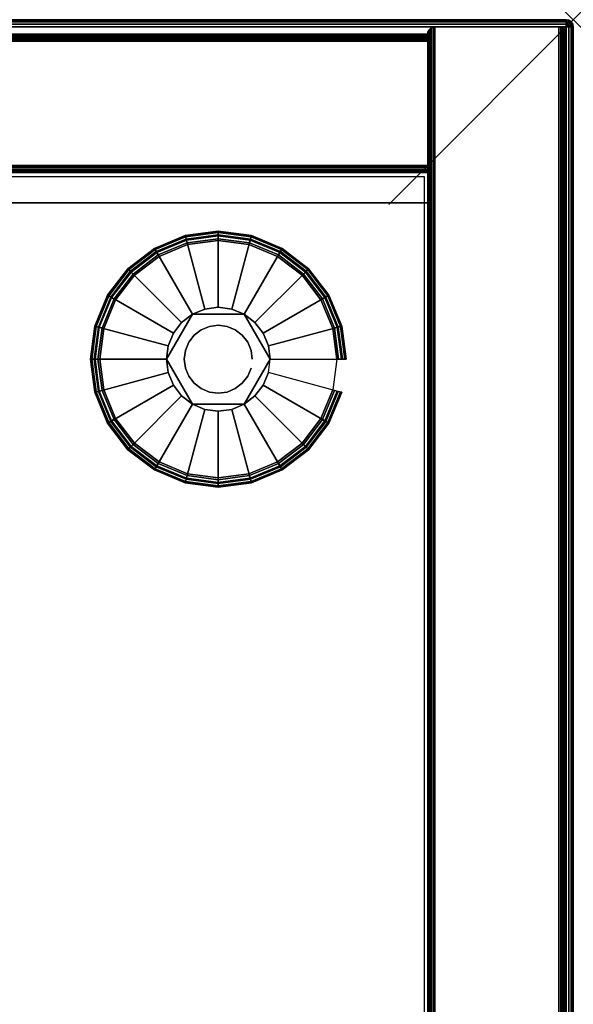
# Model space of a CAD drawing. Units: inches. Extents: x -0.2 to 36, y -20 to 0.
# Drawn here: x 33 to 36, y -5.3 to 0 of the extents above; entities that cross this region are included whole.
import ezdxf

# ---------------------------------------------------------------- set-up
doc = ezdxf.new("R2010")
doc.units = ezdxf.units.IN
doc.header["$MEASUREMENT"] = 0
doc.header["$PDMODE"] = 3
doc.header["$PDSIZE"] = 1
for name, color, linetype in [('A-FURN-3-NODE', 7, 'Continuous'), ('A-FURN-3-STOR-LWR-LVLR', 253, 'Continuous'), ('A-FURN-3-STOR-LWR-LVLR-HRDWR', 254, 'Continuous'), ('A-FURN-3-STOR-LWR-WD-BCKPNL-EDGE-HORZ', 255, 'Continuous'), ('A-FURN-3-STOR-LWR-WD-BCKPNL-SRFC-VERT', 255, 'Continuous'), ('A-FURN-3-STOR-LWR-WD-BTTM-SRFC-HORZ', 255, 'Continuous'), ('A-FURN-3-STOR-LWR-WD-SDPNL-SRFC-VERT', 255, 'Continuous'), ('A-FURN-3-STOR-LWR-WD-SDPNL-VERT-EDGE', 255, 'Continuous'), ('A-FURN-3-STOR-LWR-WD-SHLF-CORE', 33, 'Continuous'), ('A-FURN-3-STOR-LWR-WD-SHLF-SRFC-HORZ', 255, 'Continuous'), ('A-FURN-3-STOR-LWR-WD-TOP-EDGE-HORZ', 255, 'Continuous'), ('A-FURN-3-STOR-LWR-WD-TOP-SRFC-HORZ', 255, 'Continuous')]:
    doc.layers.add(name, color=color, linetype=linetype)

msp = doc.modelspace()

# ---------------------------------------------------------------- linework, layer by layer
at = {"layer": 'A-FURN-3-NODE'}
msp.add_point((36, 0), dxfattribs=at)
at = {"layer": 'A-FURN-3-STOR-LWR-LVLR'}
for points, invisible_edges in [([(33.7548, -2.3944), (33.6217, -2.2923), (33.7548, -1.2816), (33.9097, -1.2174)], 10), ([(33.9097, -1.2174), (34.076, -1.1955), (33.9097, -2.4586), (33.7548, -2.3944)], 10), ([(34.076, -2.4805), (33.9097, -2.4586), (34.076, -1.1955), (34.2423, -1.2174)], 10), ([(34.2423, -1.2174), (34.3972, -1.2816), (34.2423, -2.4586), (34.076, -2.4805)], 10), ([(33.6217, -1.3837), (33.7548, -1.2816), (33.6217, -2.2923), (33.5196, -2.1592)], 10), ([(34.3972, -2.3944), (34.2423, -2.4586), (34.3972, -1.2816), (34.5303, -1.3837)], 10), ([(33.5196, -2.1592), (33.4554, -2.0043), (33.5196, -1.5168), (33.6217, -1.3837)], 10), ([(34.5303, -1.3837), (34.6324, -1.5168), (34.5303, -2.2923), (34.3972, -2.3944)], 10), ([(33.4554, -2.0043), (33.4335, -1.838), (33.4554, -1.6717), (33.5196, -1.5168)], 8), ([(34.6324, -2.1592), (34.5303, -2.2923), (34.6324, -1.5168), (34.6966, -1.6717)], 10), ([(33.9355, -1.5946, 0.512), (33.8046, -1.7653, 0.512), (33.795, -1.838, 0.512)], 1), ([(33.9355, -1.5946, 0.512), (33.8773, -1.6393, 0.512), (33.8326, -1.6975, 0.512), (33.8046, -1.7653, 0.512)], 8), ([(34.2165, -1.5946, 0.512), (34.0033, -1.5666, 0.512), (33.9355, -1.5946, 0.512)], 1), ([(34.2165, -1.5946, 0.512), (34.1487, -1.5666, 0.512), (34.076, -1.557, 0.512), (34.0033, -1.5666, 0.512)], 8), ([(34.357, -1.838, 0.512), (34.2747, -1.6393, 0.512), (34.2165, -1.5946, 0.512)], 1), ([(34.357, -1.838, 0.512), (34.3474, -1.7653, 0.512), (34.3194, -1.6975, 0.512), (34.2747, -1.6393, 0.512)], 8), ([(34.6966, -1.6717), (34.7185, -1.838), (34.6966, -2.0043), (34.6324, -2.1592)], 8), ([(33.795, -1.838, 0.512), (33.8046, -1.9107, 0.512), (33.8326, -1.9785, 0.512), (33.8773, -2.0367, 0.512)], 8), ([(33.795, -1.838, 0.512), (33.8773, -2.0367, 0.512), (33.9355, -2.0814, 0.512)], 1), ([(34.2165, -2.0814, 0.512), (34.3474, -1.9107, 0.512), (34.357, -1.838, 0.512)], 1), ([(34.2165, -2.0814, 0.512), (34.2747, -2.0367, 0.512), (34.3194, -1.9785, 0.512), (34.3474, -1.9107, 0.512)], 8), ([(33.9355, -2.0814, 0.512), (34.0033, -2.1094, 0.512), (34.076, -2.119, 0.512), (34.1487, -2.1094, 0.512)], 8), ([(33.9355, -2.0814, 0.512), (34.1487, -2.1094, 0.512), (34.2165, -2.0814, 0.512)], 1)]:
    msp.add_3dface(points, dxfattribs=dict(at, invisible_edges=invisible_edges))
at = {"layer": 'A-FURN-3-STOR-LWR-LVLR-HRDWR'}
for points in [[(33.9355, -1.5946, 0.765), (33.9355, -1.5946, 0.512), (33.795, -1.838, 0.512), (33.795, -1.838, 0.765)], [(34.2165, -1.5946, 0.765), (34.2165, -1.5946, 0.512), (33.9355, -1.5946, 0.512), (33.9355, -1.5946, 0.765)], [(34.357, -1.838, 0.765), (34.357, -1.838, 0.512), (34.2165, -1.5946, 0.512), (34.2165, -1.5946, 0.765)], [(33.795, -1.838, 0.765), (33.795, -1.838, 0.512), (33.9355, -2.0814, 0.512), (33.9355, -2.0814, 0.765)], [(34.2165, -2.0814, 0.765), (34.2165, -2.0814, 0.512), (34.357, -1.838, 0.512), (34.357, -1.838, 0.765)], [(33.9355, -2.0814, 0.765), (33.9355, -2.0814, 0.512), (34.2165, -2.0814, 0.512), (34.2165, -2.0814, 0.765)]]:
    msp.add_3dface(points, dxfattribs=at)
at = {"layer": 'A-FURN-3-STOR-LWR-LVLR-HRDWR', "invisible_edges": 8}
for points in [[(34.2165, -1.5946, 0.765), (33.9355, -1.5946, 0.765), (33.795, -1.838, 0.765), (33.9355, -2.0814, 0.765)], [(33.9355, -2.0814, 0.765), (34.2165, -2.0814, 0.765), (34.357, -1.838, 0.765), (34.2165, -1.5946, 0.765)]]:
    msp.add_3dface(points, dxfattribs=at)
at = {"layer": 'A-FURN-3-STOR-LWR-WD-BCKPNL-SRFC-VERT'}
for points in [[(35.211, -0.078, 75), (35.211, -0.078, 0.539), (0.789, -0.078, 0.539), (0.789, -0.078, 75)], [(0.789, -0.828, 75), (0.789, -0.828, 0.539), (35.211, -0.828, 0.539), (35.211, -0.828, 75)]]:
    msp.add_3dface(points, dxfattribs=at)
at = {"layer": 'A-FURN-3-STOR-LWR-WD-BTTM-SRFC-HORZ'}
for points in [[(0.789, -0.828, 5.527), (0.789, -19.804, 5.527), (35.211, -19.804, 5.527), (35.211, -0.828, 5.527)], [(0.809, -17.198, 2.777), (0.809, -0.848, 2.777), (35.191, -0.848, 2.777), (35.191, -17.198, 2.777)]]:
    msp.add_3dface(points, dxfattribs=at)
at = {"layer": 'A-FURN-3-STOR-LWR-WD-SDPNL-SRFC-VERT'}
for points, invisible_edges in [([(35.211, -0.078, 0.539), (35.211, -17.968, 0.539), (35.211, -17.968, 4.027), (35.211, -0.078, 75)], 4), ([(35.211, -19.843, 4.527), (35.211, -19.843, 75), (35.211, -0.078, 75), (35.211, -18.468, 4.527)], 4), ([(35.211, -0.078, 75), (35.211, -18.3705, 4.5174), (35.211, -18.468, 4.527), (35.211, -0.078, 75)], 5), ([(35.211, -0.078, 75), (35.211, -18.1902, 4.4427), (35.211, -18.2767, 4.4889), (35.211, -0.078, 75)], 5), ([(35.211, -0.078, 75), (35.211, -17.9776, 4.1245), (35.211, -18.0061, 4.2183), (35.211, -0.078, 75)], 5), ([(35.961, -17.968, 4.027), (35.961, -17.968, 0.539), (35.961, -0.078, 0.539), (35.961, -0.078, 75)], 8), ([(35.961, -0.078, 75), (35.961, -19.843, 75), (35.961, -19.843, 4.527), (35.961, -18.468, 4.527)], 8), ([(35.961, -18.468, 4.527), (35.961, -18.3705, 4.5174), (35.961, -0.078, 75)], 10), ([(35.961, -0.078, 75), (35.961, -18.3705, 4.5174), (35.961, -18.2767, 4.4889)], 9), ([(35.961, -18.2767, 4.4889), (35.961, -18.1902, 4.4427), (35.961, -0.078, 75)], 10), ([(35.961, -0.078, 75), (35.961, -18.1902, 4.4427), (35.961, -18.1144, 4.3806)], 9), ([(35.961, -0.078, 75), (35.961, -18.1144, 4.3806), (35.961, -18.0523, 4.3048)], 9), ([(35.961, -0.078, 75), (35.961, -18.0523, 4.3048), (35.961, -18.0061, 4.2183)], 9), ([(35.961, -18.0061, 4.2183), (35.961, -17.9776, 4.1245), (35.961, -0.078, 75)], 10), ([(35.961, -0.078, 75), (35.961, -17.9776, 4.1245), (35.961, -17.968, 4.027)], 9)]:
    msp.add_3dface(points, dxfattribs=dict(at, invisible_edges=invisible_edges))
at = {"layer": 'A-FURN-3-STOR-LWR-WD-SHLF-CORE'}
for points in [[(24.237, -0.992, 17.268), (24.237, -0.992, 18.018), (35.211, -0.992, 18.018), (35.211, -0.992, 17.268)], [(24.237, -0.992, 63.232), (24.237, -0.992, 63.982), (35.211, -0.992, 63.982), (35.211, -0.992, 63.232)]]:
    msp.add_3dface(points, dxfattribs=at)
at = {"layer": 'A-FURN-3-STOR-LWR-WD-SHLF-SRFC-HORZ'}
for points in [[(24.237, -18.179, 18.018), (35.211, -18.179, 18.018), (35.211, -0.992, 18.018), (24.237, -0.992, 18.018)], [(24.237, -0.992, 17.268), (35.211, -0.992, 17.268), (35.211, -18.179, 17.268), (24.237, -18.179, 17.268)], [(24.237, -18.179, 63.982), (35.211, -18.179, 63.982), (35.211, -0.992, 63.982), (24.237, -0.992, 63.982)], [(24.237, -0.992, 63.232), (35.211, -0.992, 63.232), (35.211, -18.179, 63.232), (24.237, -18.179, 63.232)]]:
    msp.add_3dface(points, dxfattribs=at)
at = {"layer": 'A-FURN-3-STOR-LWR-WD-TOP-SRFC-HORZ'}
for points in [[(0.039, -19.882, 76), (35.961, -19.882, 76), (35.961, -0.039, 76), (0.039, -0.039, 76)], [(0.039, -0.039, 75), (35.961, -0.039, 75), (35.961, -19.882, 75), (0.039, -19.882, 75)]]:
    msp.add_3dface(points, dxfattribs=at)

# ---------------------------------------------------------------- meshes
at = {"layer": 'A-FURN-3-STOR-LWR-LVLR'}
mesh = msp.add_polymesh((24, 9), dxfattribs=dict(at, m_close=True))
for k, corner in enumerate([(34.357, -1.838, 0.512), (34.7283, -1.838, 0.438), (34.7489, -1.838, 0.4286), (34.7633, -1.838, 0.4111), (34.7685, -1.838, 0.389), (34.7685, -1.838, 0.05), (34.7618, -1.838, 0.025), (34.7435, -1.838, 0.0067), (34.7185, -1.838), (34.3474, -1.7653, 0.512), (34.706, -1.6692, 0.438), (34.726, -1.6638, 0.4286), (34.7399, -1.6601, 0.4111), (34.7449, -1.6588, 0.389), (34.7449, -1.6588, 0.05), (34.7384, -1.6605, 0.025), (34.7208, -1.6652, 0.0067), (34.6966, -1.6717), (34.3194, -1.6975, 0.512), (34.6409, -1.5119, 0.438), (34.6588, -1.5015, 0.4286), (34.6713, -1.4943, 0.4111), (34.6757, -1.4917, 0.389), (34.6757, -1.4917, 0.05), (34.6699, -1.4951, 0.025), (34.6541, -1.5042, 0.0067), (34.6324, -1.5168), (34.2747, -1.6393, 0.512), (34.5372, -1.3768, 0.438), (34.5518, -1.3622, 0.4286), (34.562, -1.352, 0.4111), (34.5657, -1.3483, 0.389), (34.5657, -1.3483, 0.05), (34.5609, -1.3531, 0.025), (34.548, -1.366, 0.0067), (34.5303, -1.3837), (34.2165, -1.5946, 0.512), (34.4021, -1.2731, 0.438), (34.4125, -1.2552, 0.4286), (34.4197, -1.2427, 0.4111), (34.4222, -1.2383, 0.389), (34.4222, -1.2383, 0.05), (34.4189, -1.2441, 0.025), (34.4097, -1.2599, 0.0067), (34.3972, -1.2816), (34.1487, -1.5666, 0.512), (34.2448, -1.208, 0.438), (34.2502, -1.188, 0.4286), (34.2539, -1.1741, 0.4111), (34.2552, -1.1691, 0.389), (34.2552, -1.1691, 0.05), (34.2535, -1.1756, 0.025), (34.2488, -1.1932, 0.0067), (34.2423, -1.2174), (34.076, -1.557, 0.512), (34.076, -1.1857, 0.438), (34.076, -1.1651, 0.4286), (34.076, -1.1507, 0.4111), (34.076, -1.1455, 0.389), (34.076, -1.1455, 0.05), (34.076, -1.1522, 0.025), (34.076, -1.1705, 0.0067), (34.076, -1.1955), (34.0033, -1.5666, 0.512), (33.9072, -1.208, 0.438), (33.9018, -1.188, 0.4286), (33.8981, -1.1741, 0.4111), (33.8968, -1.1691, 0.389), (33.8968, -1.1691, 0.05), (33.8985, -1.1756, 0.025), (33.9032, -1.1932, 0.0067), (33.9097, -1.2174), (33.9355, -1.5946, 0.512), (33.7499, -1.2731, 0.438), (33.7395, -1.2552, 0.4286), (33.7323, -1.2427, 0.4111), (33.7297, -1.2383, 0.389), (33.7297, -1.2383, 0.05), (33.7331, -1.2441, 0.025), (33.7422, -1.2599, 0.0067), (33.7548, -1.2816), (33.8773, -1.6393, 0.512), (33.6148, -1.3768, 0.438), (33.6002, -1.3622, 0.4286), (33.59, -1.352, 0.4111), (33.5863, -1.3483, 0.389), (33.5863, -1.3483, 0.05), (33.5911, -1.3531, 0.025), (33.604, -1.366, 0.0067), (33.6217, -1.3837), (33.8326, -1.6975, 0.512), (33.5111, -1.5119, 0.438), (33.4932, -1.5015, 0.4286), (33.4807, -1.4943, 0.4111), (33.4763, -1.4917, 0.389), (33.4763, -1.4917, 0.05), (33.4821, -1.4951, 0.025), (33.4979, -1.5042, 0.0067), (33.5196, -1.5168), (33.8046, -1.7653, 0.512), (33.446, -1.6692, 0.438), (33.426, -1.6638, 0.4286), (33.4121, -1.6601, 0.4111), (33.4071, -1.6588, 0.389), (33.4071, -1.6588, 0.05), (33.4136, -1.6605, 0.025), (33.4312, -1.6652, 0.0067), (33.4554, -1.6717), (33.795, -1.838, 0.512), (33.4237, -1.838, 0.438), (33.4031, -1.838, 0.4286), (33.3887, -1.838, 0.4111), (33.3835, -1.838, 0.389), (33.3835, -1.838, 0.05), (33.3902, -1.838, 0.025), (33.4085, -1.838, 0.0067), (33.4335, -1.838), (33.8046, -1.9107, 0.512), (33.446, -2.0068, 0.438), (33.426, -2.0122, 0.4286), (33.4121, -2.0159, 0.4111), (33.4071, -2.0172, 0.389), (33.4071, -2.0172, 0.05), (33.4136, -2.0155, 0.025), (33.4312, -2.0108, 0.0067), (33.4554, -2.0043), (33.8326, -1.9785, 0.512), (33.5111, -2.1641, 0.438), (33.4932, -2.1745, 0.4286), (33.4807, -2.1817, 0.4111), (33.4763, -2.1843, 0.389), (33.4763, -2.1843, 0.05), (33.4821, -2.1809, 0.025), (33.4979, -2.1717, 0.0067), (33.5196, -2.1592), (33.8773, -2.0367, 0.512), (33.6148, -2.2992, 0.438), (33.6002, -2.3138, 0.4286), (33.59, -2.324, 0.4111), (33.5863, -2.3277, 0.389), (33.5863, -2.3277, 0.05), (33.5911, -2.3229, 0.025), (33.604, -2.31, 0.0067), (33.6217, -2.2923), (33.9355, -2.0814, 0.512), (33.7499, -2.4029, 0.438), (33.7395, -2.4208, 0.4286), (33.7323, -2.4333, 0.4111), (33.7297, -2.4377, 0.389), (33.7297, -2.4377, 0.05), (33.7331, -2.4319, 0.025), (33.7422, -2.4161, 0.0067), (33.7548, -2.3944), (34.0033, -2.1094, 0.512), (33.9072, -2.468, 0.438), (33.9018, -2.488, 0.4286), (33.8981, -2.5019, 0.4111), (33.8968, -2.5069, 0.389), (33.8968, -2.5069, 0.05), (33.8985, -2.5004, 0.025), (33.9032, -2.4828, 0.0067), (33.9097, -2.4586), (34.076, -2.119, 0.512), (34.076, -2.4903, 0.438), (34.076, -2.5109, 0.4286), (34.076, -2.5253, 0.4111), (34.076, -2.5305, 0.389), (34.076, -2.5305, 0.05), (34.076, -2.5238, 0.025), (34.076, -2.5055, 0.0067), (34.076, -2.4805), (34.1487, -2.1094, 0.512), (34.2448, -2.468, 0.438), (34.2502, -2.488, 0.4286), (34.2539, -2.5019, 0.4111), (34.2552, -2.5069, 0.389), (34.2552, -2.5069, 0.05), (34.2535, -2.5004, 0.025), (34.2488, -2.4828, 0.0067), (34.2423, -2.4586), (34.2165, -2.0814, 0.512), (34.4021, -2.4029, 0.438), (34.4125, -2.4208, 0.4286), (34.4197, -2.4333, 0.4111), (34.4222, -2.4377, 0.389), (34.4222, -2.4377, 0.05), (34.4189, -2.4319, 0.025), (34.4097, -2.4161, 0.0067), (34.3972, -2.3944), (34.2747, -2.0367, 0.512), (34.5372, -2.2992, 0.438), (34.5518, -2.3138, 0.4286), (34.562, -2.324, 0.4111), (34.5657, -2.3277, 0.389), (34.5657, -2.3277, 0.05), (34.5609, -2.3229, 0.025), (34.548, -2.31, 0.0067), (34.5303, -2.2923), (34.3194, -1.9785, 0.512), (34.6409, -2.1641, 0.438), (34.6588, -2.1745, 0.4286), (34.6713, -2.1817, 0.4111), (34.6757, -2.1843, 0.389), (34.6757, -2.1843, 0.05), (34.6699, -2.1809, 0.025), (34.6541, -2.1717, 0.0067), (34.6324, -2.1592), (34.3474, -1.9107, 0.512), (34.706, -2.0068, 0.438), (34.726, -2.0122, 0.4286), (34.7399, -2.0159, 0.4111), (34.7449, -2.0172, 0.389), (34.7449, -2.0172, 0.05), (34.7384, -2.0155, 0.025), (34.7208, -2.0108, 0.0067), (34.6966, -2.0043)]):
    mesh.set_mesh_vertex(divmod(k, 9), corner)
mesh = msp.add_polymesh((2, 24), dxfattribs=dict(at, n_close=True))
for k, corner in enumerate([(34.26, -1.838, 0.765), (34.2537, -1.7904, 0.765), (34.2353, -1.746, 0.765), (34.2061, -1.7079, 0.765), (34.168, -1.6787, 0.765), (34.1236, -1.6603, 0.765), (34.076, -1.654, 0.765), (34.0284, -1.6603, 0.765), (33.984, -1.6787, 0.765), (33.9459, -1.7079, 0.765), (33.9167, -1.746, 0.765), (33.8983, -1.7904, 0.765), (33.892, -1.838, 0.765), (33.8983, -1.8856, 0.765), (33.9167, -1.93, 0.765), (33.9459, -1.9681, 0.765), (33.984, -1.9973, 0.765), (34.0284, -2.0157, 0.765), (34.076, -2.022, 0.765), (34.1236, -2.0157, 0.765), (34.168, -1.9973, 0.765), (34.2061, -1.9681, 0.765), (34.2353, -1.93, 0.765), (34.2537, -1.8856, 0.765), (34.26, -1.838, 2.777), (34.2537, -1.7904, 2.777), (34.2353, -1.746, 2.777), (34.2061, -1.7079, 2.777), (34.168, -1.6787, 2.777), (34.1236, -1.6603, 2.777), (34.076, -1.654, 2.777), (34.0284, -1.6603, 2.777), (33.984, -1.6787, 2.777), (33.9459, -1.7079, 2.777), (33.9167, -1.746, 2.777), (33.8983, -1.7904, 2.777), (33.892, -1.838, 2.777), (33.8983, -1.8856, 2.777), (33.9167, -1.93, 2.777), (33.9459, -1.9681, 2.777), (33.984, -1.9973, 2.777), (34.0284, -2.0157, 2.777), (34.076, -2.022, 2.777), (34.1236, -2.0157, 2.777), (34.168, -1.9973, 2.777), (34.2061, -1.9681, 2.777), (34.2353, -1.93, 2.777), (34.2537, -1.8856, 2.777)]):
    mesh.set_mesh_vertex(divmod(k, 24), corner)
at = {"layer": 'A-FURN-3-STOR-LWR-WD-BCKPNL-EDGE-HORZ'}
mesh = msp.add_polymesh((2, 14), dxfattribs=at)
for k, corner in enumerate([(0.789, -0.828, 0.539), (0.789, -0.8267, 0.5289), (0.789, -0.8228, 0.5195), (0.789, -0.8166, 0.5114), (0.789, -0.8085, 0.5052), (0.789, -0.7991, 0.5013), (0.789, -0.789, 0.5), (0.789, -0.117, 0.5), (0.789, -0.1069, 0.5013), (0.789, -0.0975, 0.5052), (0.789, -0.0894, 0.5114), (0.789, -0.0832, 0.5195), (0.789, -0.0793, 0.5289), (0.789, -0.078, 0.539), (35.211, -0.828, 0.539), (35.211, -0.8267, 0.5289), (35.211, -0.8228, 0.5195), (35.211, -0.8166, 0.5114), (35.211, -0.8085, 0.5052), (35.211, -0.7991, 0.5013), (35.211, -0.789, 0.5), (35.211, -0.117, 0.5), (35.211, -0.1069, 0.5013), (35.211, -0.0975, 0.5052), (35.211, -0.0894, 0.5114), (35.211, -0.0832, 0.5195), (35.211, -0.0793, 0.5289), (35.211, -0.078, 0.539)]):
    mesh.set_mesh_vertex(divmod(k, 14), corner)
at = {"layer": 'A-FURN-3-STOR-LWR-WD-SDPNL-SRFC-VERT'}
mesh = msp.add_polymesh((2, 14), dxfattribs=at)
for k, corner in enumerate([(35.961, -17.968, 0.539), (35.9597, -17.9781, 0.5289), (35.9558, -17.9875, 0.5195), (35.9496, -17.9956, 0.5114), (35.9415, -18.0018, 0.5052), (35.9321, -18.0057, 0.5013), (35.922, -18.007, 0.5), (35.25, -18.007, 0.5), (35.2399, -18.0057, 0.5013), (35.2305, -18.0018, 0.5052), (35.2224, -17.9956, 0.5114), (35.2162, -17.9875, 0.5195), (35.2123, -17.9781, 0.5289), (35.211, -17.968, 0.539), (35.961, -0.078, 0.539), (35.9597, -0.0679, 0.5289), (35.9558, -0.0585, 0.5195), (35.9496, -0.0504, 0.5114), (35.9415, -0.0442, 0.5052), (35.9321, -0.0403, 0.5013), (35.922, -0.039, 0.5), (35.25, -0.039, 0.5), (35.2399, -0.0403, 0.5013), (35.2305, -0.0442, 0.5052), (35.2224, -0.0504, 0.5114), (35.2162, -0.0585, 0.5195), (35.2123, -0.0679, 0.5289), (35.211, -0.078, 0.539)]):
    mesh.set_mesh_vertex(divmod(k, 14), corner)
at = {"layer": 'A-FURN-3-STOR-LWR-WD-SDPNL-VERT-EDGE'}
mesh = msp.add_polymesh((2, 14), dxfattribs=at)
for k, corner in enumerate([(35.961, -0.078, 0.539), (35.9597, -0.0679, 0.5289), (35.9558, -0.0585, 0.5195), (35.9496, -0.0504, 0.5114), (35.9415, -0.0442, 0.5052), (35.9321, -0.0403, 0.5013), (35.922, -0.039, 0.5), (35.25, -0.039, 0.5), (35.2399, -0.0403, 0.5013), (35.2305, -0.0442, 0.5052), (35.2224, -0.0504, 0.5114), (35.2162, -0.0585, 0.5195), (35.2123, -0.0679, 0.5289), (35.211, -0.078, 0.539), (35.961, -0.078, 75), (35.9597, -0.0679, 75), (35.9558, -0.0585, 75), (35.9496, -0.0504, 75), (35.9415, -0.0442, 75), (35.9321, -0.0403, 75), (35.922, -0.039, 75), (35.25, -0.039, 75), (35.2399, -0.0403, 75), (35.2305, -0.0442, 75), (35.2224, -0.0504, 75), (35.2162, -0.0585, 75), (35.2123, -0.0679, 75), (35.211, -0.078, 75)]):
    mesh.set_mesh_vertex(divmod(k, 14), corner)
at = {"layer": 'A-FURN-3-STOR-LWR-WD-TOP-EDGE-HORZ'}
mesh = msp.add_polymesh((2, 10), dxfattribs=at)
for k, corner in enumerate([(35.961, -0.039, 76), (35.961, -0.0241, 75.997), (35.961, -0.0114, 75.9886), (35.961, -0.003, 75.9759), (35.961, 0, 75.961), (35.961, 0, 75.039), (35.961, -0.003, 75.0241), (35.961, -0.0114, 75.0114), (35.961, -0.0241, 75.003), (35.961, -0.039, 75), (0.039, -0.039, 76), (0.039, -0.0241, 75.997), (0.039, -0.0114, 75.9886), (0.039, -0.003, 75.9759), (0.039, 0, 75.961), (0.039, 0, 75.039), (0.039, -0.003, 75.0241), (0.039, -0.0114, 75.0114), (0.039, -0.0241, 75.003), (0.039, -0.039, 75)]):
    mesh.set_mesh_vertex(divmod(k, 10), corner)
mesh = msp.add_polymesh((5, 10), dxfattribs=at)
for k, corner in enumerate([(35.961, -0.039, 76), (35.9759, -0.039, 75.997), (35.9886, -0.039, 75.9886), (35.997, -0.039, 75.9759), (36, -0.039, 75.961), (36, -0.039, 75.039), (35.997, -0.039, 75.0241), (35.9886, -0.039, 75.0114), (35.9759, -0.039, 75.003), (35.961, -0.039, 75), (35.961, -0.039, 76), (35.9748, -0.0333, 75.997), (35.9865, -0.0284, 75.9886), (35.9943, -0.0252, 75.9759), (35.997, -0.0241, 75.961), (35.997, -0.0241, 75.039), (35.9943, -0.0252, 75.0241), (35.9865, -0.0284, 75.0114), (35.9748, -0.0333, 75.003), (35.961, -0.039, 75), (35.961, -0.039, 76), (35.9716, -0.0284, 75.997), (35.9805, -0.0195, 75.9886), (35.9865, -0.0135, 75.9759), (35.9886, -0.0114, 75.961), (35.9886, -0.0114, 75.039), (35.9865, -0.0135, 75.0241), (35.9805, -0.0195, 75.0114), (35.9716, -0.0284, 75.003), (35.961, -0.039, 75), (35.961, -0.039, 76), (35.9667, -0.0252, 75.997), (35.9716, -0.0135, 75.9886), (35.9748, -0.0057, 75.9759), (35.9759, -0.003, 75.961), (35.9759, -0.003, 75.039), (35.9748, -0.0057, 75.0241), (35.9716, -0.0135, 75.0114), (35.9667, -0.0252, 75.003), (35.961, -0.039, 75), (35.961, -0.039, 76), (35.961, -0.0241, 75.997), (35.961, -0.0114, 75.9886), (35.961, -0.003, 75.9759), (35.961, 0, 75.961), (35.961, 0, 75.039), (35.961, -0.003, 75.0241), (35.961, -0.0114, 75.0114), (35.961, -0.0241, 75.003), (35.961, -0.039, 75)]):
    mesh.set_mesh_vertex(divmod(k, 10), corner)
mesh = msp.add_polymesh((2, 10), dxfattribs=at)
for k, corner in enumerate([(35.961, -19.882, 76), (35.9759, -19.882, 75.997), (35.9886, -19.882, 75.9886), (35.997, -19.882, 75.9759), (36, -19.882, 75.961), (36, -19.882, 75.039), (35.997, -19.882, 75.0241), (35.9886, -19.882, 75.0114), (35.9759, -19.882, 75.003), (35.961, -19.882, 75), (35.961, -0.039, 76), (35.9759, -0.039, 75.997), (35.9886, -0.039, 75.9886), (35.997, -0.039, 75.9759), (36, -0.039, 75.961), (36, -0.039, 75.039), (35.997, -0.039, 75.0241), (35.9886, -0.039, 75.0114), (35.9759, -0.039, 75.003), (35.961, -0.039, 75)]):
    mesh.set_mesh_vertex(divmod(k, 10), corner)

doc.saveas('drawing.dxf')
